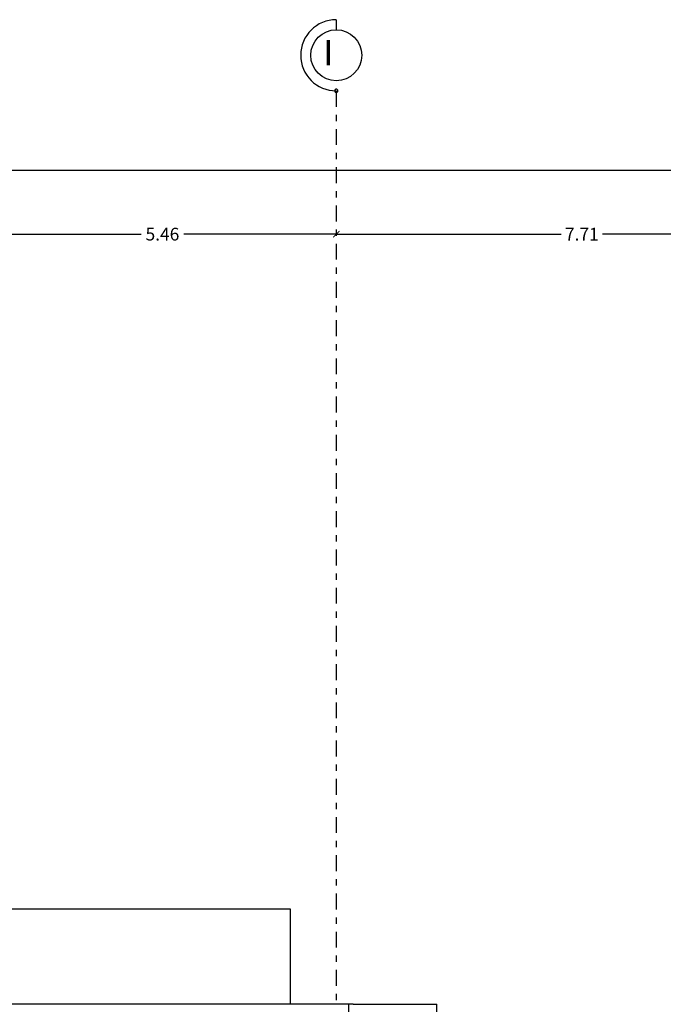
# Model space of a CAD drawing. Units: inches. Extents: x 22 to 324, y 13 to 718.
# Drawn here: x 100 to 110, y 425 to 440 of the extents above; entities that cross this region are included whole.
import ezdxf

# ---------------------------------------------------------------- set-up
doc = ezdxf.new("R2010")
doc.units = ezdxf.units.IN
doc.header["$MEASUREMENT"] = 0
doc.linetypes.add('DASHDOT2', pattern=[0.5, 0.25, -0.125, 0, -0.125])
for name, color, linetype in [('AX', 253, 'Continuous'), ('Maghta', 7, 'Continuous'), ('SectionCutEdges', 7, 'Continuous')]:
    doc.layers.add(name, color=color, linetype=linetype)
doc.styles.add('ROMANT', font='romant', dxfattribs={"oblique": 5})
doc.styles.add('style4', font='BKANT.TTF')
doc.dimstyles.new('1-100.', dxfattribs={"dimtxt": 0.2, "dimasz": 0.1, "dimexe": 0.18, "dimexo": 0.0625, "dimgap": 0.09, "dimtad": 0, "dimzin": 0, "dimdsep": 46, "dimtxsty": 'style4', "dimblk": 'ARCHTICK', "dimcen": 0.2, "dimse1": 1, "dimse2": 1, "dimclrd": 1, "dimclrt": 2, "dimazin": 0, "dimtfac": 1, "dimtofl": 0, "dimtmove": 1, "dimatfit": 3, "dimfxl": 0.18, "dimtolj": 1, "dimtzin": 0, "dimarcsym": 0})

# ---------------------------------------------------------------- blocks, each defined once
blk = doc.blocks.new('_ARCHTICK')
at = {"color": 0, "linetype": 'ByBlock', "const_width": 0.15}
blk.add_lwpolyline([(-0.5, -0.5), (0.5, 0.5)], dxfattribs=at)
blk = doc.blocks.new('*D201')
at = {"layer": 'Defpoints', "color": 0, "linetype": 'ByBlock', "transparency": 16777216}
for p in [(63.338, 437.832), (112.829, 437.832), (112.829, 437.832)]:
    blk.add_point(p, dxfattribs=at)
at = {"layer": 'Maghta', "color": 1, "linetype": 'ByBlock', "lineweight": -2, "transparency": 16777216}
for p, q in [((63.338, 437.832), (87.675, 437.832)), ((112.829, 437.832), (88.492, 437.832))]:
    blk.add_line(p, q, dxfattribs=at)
at = {"layer": 'Maghta', "color": 1, "linetype": 'ByBlock', "lineweight": -2, "transparency": 16777216, "xscale": 0.1, "yscale": 0.1, "zscale": 0.1, "rotation": 180}
blk.add_blockref('_ARCHTICK', (63.338, 437.832), dxfattribs=at)
at = {"layer": 'Maghta', "color": 1, "linetype": 'ByBlock', "lineweight": -2, "transparency": 16777216, "xscale": 0.1, "yscale": 0.1, "zscale": 0.1}
blk.add_blockref('_ARCHTICK', (112.829, 437.832), dxfattribs=at)
at = {"layer": 'Maghta', "color": 2, "linetype": 'ByBlock', "lineweight": 0, "transparency": 16777216, "insert": (88.083, 437.832), "char_height": 0.2, "attachment_point": 5, "style": 'style4'}
blk.add_mtext('\\A1;49.49', dxfattribs=at)
blk = doc.blocks.new('*D282')
at = {"layer": 'Defpoints', "color": 0, "linetype": 'ByBlock', "transparency": 16777216}
for p in [(99.667, 436.832), (105.124, 436.832), (105.124, 436.832)]:
    blk.add_point(p, dxfattribs=at)
at = {"layer": 'Maghta', "color": 1, "linetype": 'ByBlock', "lineweight": -2, "transparency": 16777216}
for p, q in [((99.667, 436.832), (102.061, 436.832)), ((105.124, 436.832), (102.73, 436.832))]:
    blk.add_line(p, q, dxfattribs=at)
at = {"layer": 'Maghta', "color": 1, "linetype": 'ByBlock', "lineweight": -2, "transparency": 16777216, "xscale": 0.1, "yscale": 0.1, "zscale": 0.1, "rotation": 180}
blk.add_blockref('_ARCHTICK', (99.667, 436.832), dxfattribs=at)
at = {"layer": 'Maghta', "color": 1, "linetype": 'ByBlock', "lineweight": -2, "transparency": 16777216, "xscale": 0.1, "yscale": 0.1, "zscale": 0.1}
blk.add_blockref('_ARCHTICK', (105.124, 436.832), dxfattribs=at)
at = {"layer": 'Maghta', "color": 2, "linetype": 'ByBlock', "lineweight": 0, "transparency": 16777216, "insert": (102.396, 436.832), "char_height": 0.2, "attachment_point": 5, "style": 'style4'}
blk.add_mtext('\\A1;5.46', dxfattribs=at)
blk = doc.blocks.new('*D283')
at = {"layer": 'Defpoints', "color": 0, "linetype": 'ByBlock', "transparency": 16777216}
for p in [(105.124, 436.832), (112.829, 436.832), (112.829, 436.832)]:
    blk.add_point(p, dxfattribs=at)
at = {"layer": 'Maghta', "color": 1, "linetype": 'ByBlock', "lineweight": -2, "transparency": 16777216}
for p, q in [((105.124, 436.832), (108.652, 436.832)), ((112.829, 436.832), (109.301, 436.832))]:
    blk.add_line(p, q, dxfattribs=at)
at = {"layer": 'Maghta', "color": 1, "linetype": 'ByBlock', "lineweight": -2, "transparency": 16777216, "xscale": 0.1, "yscale": 0.1, "zscale": 0.1, "rotation": 180}
blk.add_blockref('_ARCHTICK', (105.124, 436.832), dxfattribs=at)
at = {"layer": 'Maghta', "color": 1, "linetype": 'ByBlock', "lineweight": -2, "transparency": 16777216, "xscale": 0.1, "yscale": 0.1, "zscale": 0.1}
blk.add_blockref('_ARCHTICK', (112.829, 436.832), dxfattribs=at)
at = {"layer": 'Maghta', "color": 2, "linetype": 'ByBlock', "lineweight": 0, "transparency": 16777216, "insert": (108.976, 436.832), "char_height": 0.2, "attachment_point": 5, "style": 'style4'}
blk.add_mtext('\\A1;7.71', dxfattribs=at)

msp = doc.modelspace()

# ---------------------------------------------------------------- linework, layer by layer
for p, q in [((99.6165, 426.2421), (104.3989, 426.2421)), ((105.3896, 424.7421), (106.6992, 424.7421)), ((106.6992, 424.4921), (106.6992, 424.7421))]:
    msp.add_line(p, q)
at = {"color": 0}
for p, q in [((104.3989, 426.2421), (104.3989, 424.7421)), ((105.3174, 424.7421), (105.3174, 419.7421))]:
    msp.add_line(p, q, dxfattribs=at)
at = {"layer": 'AX'}
msp.add_lwpolyline([(105.1238, 440.1989), (105.1238, 440.0405)], dxfattribs=at)
at = {"layer": 'AX', "linetype": 'DASHDOT2'}
msp.add_lwpolyline([(105.0988, 439.0821, 1), (105.1488, 439.0821, 1)], format="xyb", close=True, dxfattribs=at)
msp.add_lwpolyline([(105.1238, 439.0821), (105.1238, 424.7421)], dxfattribs=at)
at = {"layer": 'AX'}
msp.add_circle((105.1238, 439.6405), 0.4, dxfattribs=at)
msp.add_arc((105.1238, 439.6405), 0.5584, 90, 270, dxfattribs=at)
at = {"layer": 'SectionCutEdges'}
for p, q in [((100.2455, 424.7421), (99.6755, 424.7421)), ((104.0799, 424.7421), (100.2455, 424.7421)), ((105.3896, 424.7421), (104.0799, 424.7421))]:
    msp.add_line(p, q, dxfattribs=at)

# ---------------------------------------------------------------- texts
at = {"layer": 'AX', "linetype": 'DASHDOT2', "style": 'ROMANT', "oblique": 0.3}
msp.add_text('I', height=0.4, dxfattribs=at).set_placement((104.9185, 439.4826))

# ---------------------------------------------------------------- dimensions: what is measured, and where the dimension line sits
at = {"layer": 'Maghta', "color": 241, "linetype": 'ByBlock', "lineweight": 0, "true_color": 0xf7abae}
for base, p1, p2, picture, middle in [((112.8289, 437.8323), (63.3377, 437.8323), (112.8289, 437.8323), '*D201', (88.0833, 437.8323)), ((105.1238, 436.8323), (99.6674, 436.8323), (105.1238, 436.8323), '*D282', (102.3956, 436.8323)), ((112.8289, 436.8323), (105.1238, 436.8323), (112.8289, 436.8323), '*D283', (108.9763, 436.8323))]:
    dim = msp.add_linear_dim(base=base, p1=p1, p2=p2, dimstyle='1-100.', dxfattribs=at)
    dim.commit()
    dim.dimension.update_dxf_attribs({"geometry": picture, "text_midpoint": middle})

doc.saveas('drawing.dxf')
